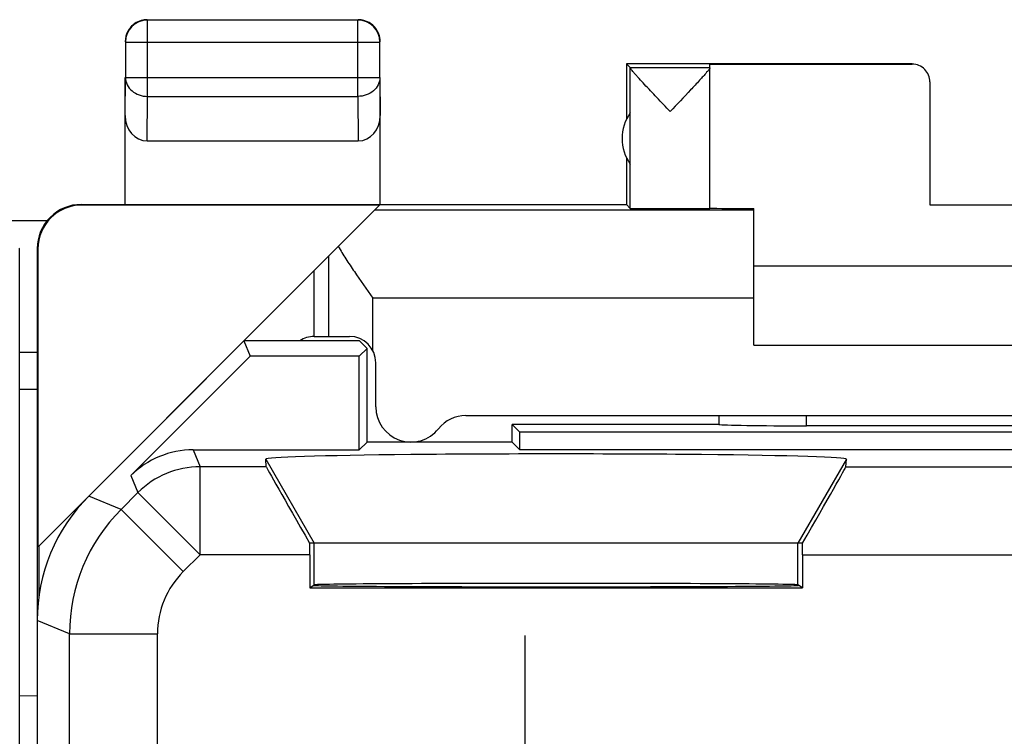
# Model space of a CAD drawing. Units: millimetres. Extents: x -22.4 to 22.4, y -24.5 to 24.5.
# Drawn here: x -0.1 to 11.1, y 16.4 to 24.5 of the extents above; entities that cross this region are included whole.
import ezdxf

# ---------------------------------------------------------------- set-up
doc = ezdxf.new("R2010")
doc.units = ezdxf.units.MM
doc.header["$LTSCALE"] = 16.335
doc.layers.get('0').update_dxf_attribs({"linetype": 'CONTINUOUS'})
for name, color, linetype in [('ASSI', 7, 'CONTINUOUS'), ('DRAFT', 7, 'CONTINUOUS'), ('RACCORDO', 7, 'CONTINUOUS')]:
    doc.layers.add(name, color=color, linetype=linetype)

msp = doc.modelspace()

# ---------------------------------------------------------------- linework, layer by layer
at = {"color": 253, "linetype": 'CONTINUOUS'}
for p, q in [((1.354, 23.628), (1.354, 24.496)), ((3.746, 23.628), (3.746, 24.496)), ((1.104, 24.246), (3.996, 24.246)), ((10.05, 23.994), (10.05, 24)), ((1.1, 23.41), (1.104, 23.844)), ((1.104, 23.844), (3.996, 23.844)), ((3.996, 23.844), (4, 23.41)), ((1.349, 23.123), (1.354, 23.628)), ((1.354, 23.628), (3.746, 23.628)), ((3.746, 23.628), (3.751, 23.123)), ((0.608, 22.394), (0.6, 22.4)), ((8.25, 22.336), (3.936, 22.336)), ((-0.1, 21.9), (-0.108, 21.894)), ((0.108, 21.894), (0.1, 21.9)), ((2.698, 19.507), (3.25, 18.55)), ((9.302, 19.507), (8.75, 18.55)), ((3.25, 18.077), (3.25, 18.55)), ((8.75, 18.077), (8.75, 18.55)), ((5.647, 15.6), (5.647, 17.5))]:
    msp.add_line(p, q, dxfattribs=at)
at = {"color": 7, "linetype": 'CONTINUOUS'}
for p, q in [((3.746, 24.496), (1.354, 24.496)), ((1.104, 24.246), (1.104, 23.844)), ((3.996, 23.844), (3.996, 24.246)), ((6.8, 24), (6.8, 23.368)), ((6.844, 23.956), (6.8, 24)), ((10.05, 24), (6.8, 24)), ((7.75, 23.956), (7.75, 23.994)), ((7.75, 23.994), (10.05, 23.994)), ((6.844, 23.956), (7.75, 23.956)), ((6.844, 22.356), (6.844, 23.954)), ((7.75, 22.356), (7.75, 23.954)), ((1.1, 22.4), (1.1, 23.844)), ((4, 22.4), (4, 23.844)), ((10.25, 23.794), (10.25, 22.395)), ((1.349, 23.123), (3.751, 23.123)), ((6.8, 22.932), (6.8, 22.4)), ((0.6, 22.4), (6.8, 22.4)), ((0.608, 22.394), (3.994, 22.394)), ((3.936, 22.336), (3.994, 22.394)), ((6.8, 22.4), (6.844, 22.356)), ((10.25, 22.395), (12.25, 22.395)), ((8.25, 20.8), (8.25, 22.354)), ((-0.1, -21.9), (-0.1, 21.9)), ((0.1, 21.9), (0.1, -21.9)), ((0.108, 21.894), (0.108, 18.508)), ((14.25, 21.7), (8.25, 21.7)), ((8.25, 20.8), (14.25, 20.8)), ((8.75, 18.55), (3.25, 18.55))]:
    msp.add_line(p, q, dxfattribs=at)
for centre, radius, start, end in [((1.354, 24.246), 0.25, 90.0025, 179.9975), ((1.351, 24.248), 0.252, 100.9754, 119.9334), ((1.35, 24.249), 0.251, 90.012, 100.8967), ((3.746, 24.246), 0.25, 0.0025, 89.9975), ((3.748, 24.249), 0.252, 10.9754, 29.9334), ((3.749, 24.25), 0.251, 0.012, 10.8967), ((7.25, 23.15), 0.5, 144.3638, 215.6362), ((0.6, 21.9), 0.5, 89.9988, 180), ((3.25, 20.6), 0.3, 90, 123.451)]:
    msp.add_arc(centre, radius, start, end, dxfattribs=at)
for centre, major_axis, ratio, start_param, end_param in [((10.05, 23.794), (0, -0.2), 0.999983, 1.570796, 3.141593), ((1.35, 23.411), (0.003, 0.289), 0.866014, -4.700754, -3.132866), ((3.75, 23.411), (-0.003, 0.289), 0.866014, -3.150319, -1.582432), ((0.608, 21.894), (-0.416, 0.277), 0.999945, -0.982775, 0.587971), ((7.297, 22.356), (0.453, 0), 0.005818, -3.135775, 0), ((8.75, 22.359), (1, 0), 0.005818, -3.141593, -2.094395), ((6, 19.507), (3.302, 0), 0.017456, -0.001351, 3.142944)]:
    msp.add_ellipse(centre, major_axis=major_axis, ratio=ratio, start_param=start_param, end_param=end_param, dxfattribs=at)
for points in [[(1.225, 24.467), (1.188, 24.445), (1.155, 24.412), (1.133, 24.375)], [(3.875, 24.467), (3.838, 24.488), (3.793, 24.5), (3.75, 24.5)], [(3.967, 24.375), (3.945, 24.412), (3.912, 24.445), (3.875, 24.467)], [(1.133, 24.375), (1.112, 24.338), (1.1, 24.293), (1.1, 24.25)]]:
    msp.add_open_spline(points, degree=3, dxfattribs=at)
for points, knots in [([(7.297, 23.456), (7.272, 23.483), (7.221, 23.536), (7.147, 23.614), (7.075, 23.69), (7.007, 23.762), (6.955, 23.819), (6.918, 23.86), (6.894, 23.887), (6.874, 23.91), (6.859, 23.929), (6.849, 23.943), (6.844, 23.951), (6.844, 23.954)], [0, 0, 0, 0, 0.163678, 0.325066, 0.481521, 0.629573, 0.764264, 0.824408, 0.878186, 0.924153, 0.960716, 0.986326, 1, 1, 1, 1]), ([(7.712, 23.902), (7.686, 23.871), (7.626, 23.804), (7.487, 23.656), (7.375, 23.538), (7.297, 23.456)], [0, 0, 0, 0, 0.197054, 0.444691, 1, 1, 1, 1]), ([(7.75, 23.954), (7.75, 23.952), (7.746, 23.945), (7.739, 23.934), (7.727, 23.919), (7.718, 23.908), (7.712, 23.902)], [0, 0, 0, 0, 0.112792, 0.321266, 0.620406, 1, 1, 1, 1])]:
    msp.add_open_spline(points, degree=3, knots=knots, dxfattribs=at)
at = {"color": 253, "linetype": 'CONTINUOUS'}
for points in [[(1.104, 23.844), (1.104, 23.816), (1.118, 23.757), (1.175, 23.686), (1.258, 23.639), (1.322, 23.628), (1.354, 23.628)], [(3.996, 23.844), (3.996, 23.816), (3.982, 23.757), (3.925, 23.686), (3.842, 23.639), (3.778, 23.628), (3.746, 23.628)]]:
    msp.add_open_spline(points, degree=3, knots=[0, 0, 0, 0, 0.233162, 0.476671, 0.733812, 1, 1, 1, 1], dxfattribs=at)
at = {"layer": 'ASSI', "color": 7, "linetype": 'CONTINUOUS'}
for p, q in [((0.117, 18.517), (3.936, 22.336)), ((-0.212, 22.216), (0.212, 22.216)), ((2.45, 20.85), (2.522, 20.675)), ((3.764, 20.85), (2.45, 20.85)), ((3.764, 20.85), (3.85, 20.764)), ((-0.1, 20.722), (0.1, 20.722)), ((3.85, 20.764), (3.761, 20.675)), ((3.85, 19.7), (3.85, 20.764)), ((1.165, 19.318), (2.522, 20.675)), ((3.761, 20.675), (2.522, 20.675)), ((3.761, 19.611), (3.761, 20.675)), ((-0.1, 20.301), (0.1, 20.301)), ((5.5, 19.7), (5.5, 19.9)), ((5.589, 19.811), (5.5, 19.9)), ((7.85, 19.9), (5.5, 19.9)), ((7.85, 19.9), (7.851, 19.901)), ((13.652, 19.884), (8.848, 19.884)), ((5.589, 19.611), (5.589, 19.811)), ((16.911, 19.811), (5.589, 19.811)), ((1.872, 19.611), (3.761, 19.611)), ((3.85, 19.7), (3.761, 19.611)), ((5.5, 19.7), (3.85, 19.7)), ((5.5, 19.7), (5.589, 19.611)), ((16.911, 19.611), (5.589, 19.611)), ((2.705, 19.419), (2.698, 19.507)), ((9.295, 19.419), (9.302, 19.507)), ((0.117, 18.517), (0.117, 17.931)), ((8.802, 18.55), (3.198, 18.55)), ((3.198, 18.419), (3.198, 18.042)), ((8.802, 18.419), (8.802, 18.042)), ((3.198, 18.042), (3.25, 18.077)), ((3.198, 18.042), (8.802, 18.042)), ((8.802, 18.042), (8.75, 18.077)), ((0.1, 17.672), (0.1, -17.672)), ((-0.1, 16.816), (0.1, 16.821))]:
    msp.add_line(p, q, dxfattribs=at)
at = {"layer": 'ASSI', "color": 253, "linetype": 'CONTINUOUS'}
for p, q in [((3.416, 20.9), (3.416, 21.816)), ((8.25, 21.336), (3.916, 21.336)), ((8.848, 19.884), (8.849, 20)), ((1.872, 19.611), (1.952, 19.419)), ((2.698, 19.507), (3.25, 18.55)), ((9.302, 19.507), (8.75, 18.55)), ((1.952, 18.419), (1.952, 19.419)), ((2.705, 19.419), (1.952, 19.419)), ((9.295, 19.419), (13.205, 19.419)), ((1.165, 19.318), (1.245, 19.126)), ((1.053, 18.934), (0.686, 19.086)), ((1.245, 19.126), (1.053, 18.934)), ((1.952, 18.419), (1.245, 19.126)), ((1.76, 18.227), (1.053, 18.934)), ((3.25, 18.077), (3.25, 18.55)), ((8.75, 18.077), (8.75, 18.55)), ((1.952, 18.419), (1.76, 18.227)), ((3.198, 18.419), (1.952, 18.419)), ((8.802, 18.419), (13.698, 18.419)), ((0.467, 17.52), (0.1, 17.672)), ((0.467, 13.853), (0.467, 17.52)), ((0.467, 17.52), (1.467, 17.52)), ((1.467, 15.106), (1.467, 17.52))]:
    msp.add_line(p, q, dxfattribs=at)
for centre, radius, start, end in [((1.952, 18.419), 1, 90.0075, 134.9925), ((2.467, 17.52), 2, 135.0036, 179.9964), ((2.467, 17.52), 1, 134.9997, 179.9988)]:
    msp.add_arc(centre, radius, start, end, dxfattribs=at)
at = {"layer": 'ASSI', "color": 7, "linetype": 'CONTINUOUS'}
for centre, major_axis, ratio, start_param, end_param in [((8.35, -141.876), (-0.5, 162.482), 0.000109, 6.369575, 6.376381), ((8.848, 19.902), (1, 0), 0.01767, -3.066173, -1.570316), ((1.872, 18.611), (-0.383, 0.924), 0.999822, -0.392636, 0.392636), ((6, 19.507), (3.302, 0), 0.017456, -0.001351, 3.142944), ((3.282, 18.419), (-0.577, 1), 0.006545, 0.013674, 1.435459), ((8.718, 18.419), (0.577, 1), 0.006545, -1.435459, -0.013674), ((2.1, 17.671), (1.848, -0.766), 0.999822, 2.748957, 3.534229), ((3.206, 18.419), (0, 1), 0.008727, 1.439238, 1.570796), ((8.794, 18.419), (0, 1), 0.008727, -1.570796, -1.439238), ((6, 18.071), (2.758, 0), 0.005818, 3.141593, 6.283185), ((6, 18.077), (2.75, 0), 0.005818, 6.291912, 9.416051)]:
    msp.add_ellipse(centre, major_axis=major_axis, ratio=ratio, start_param=start_param, end_param=end_param, dxfattribs=at)
msp.add_open_spline([(3.523, 21.923), (3.55, 21.876), (3.61, 21.779), (3.741, 21.583), (3.845, 21.436), (3.916, 21.336)], degree=3, knots=[0, 0, 0, 0, 0.232678, 0.481011, 1, 1, 1, 1], dxfattribs=at)
at = {"layer": 'DRAFT', "color": 7, "linetype": 'CONTINUOUS'}
for p, q in [((2.45, 20.85), (2.522, 20.675)), ((3.764, 20.85), (2.45, 20.85)), ((3.764, 20.85), (3.85, 20.764)), ((3.85, 20.764), (3.761, 20.675)), ((3.85, 19.7), (3.85, 20.764)), ((3.761, 20.675), (2.522, 20.675)), ((3.761, 19.611), (3.761, 20.675)), ((5.5, 19.7), (5.5, 19.9)), ((5.589, 19.811), (5.5, 19.9)), ((5.589, 19.611), (5.589, 19.811)), ((16.911, 19.811), (5.589, 19.811)), ((3.85, 19.7), (3.761, 19.611)), ((5.5, 19.7), (3.85, 19.7)), ((5.5, 19.7), (5.589, 19.611)), ((16.911, 19.611), (5.589, 19.611)), ((3.198, 18.042), (3.25, 18.077)), ((3.198, 18.042), (8.802, 18.042)), ((8.802, 18.042), (8.75, 18.077)), ((-0.1, 16.816), (0.1, 16.821))]:
    msp.add_line(p, q, dxfattribs=at)
for centre, major_axis, start_param, end_param in [((6, 18.071), (2.758, 0), 3.141593, 6.283185), ((6, 18.077), (2.75, 0), 0.008727, 3.132866)]:
    msp.add_ellipse(centre, major_axis=major_axis, ratio=0.005818, start_param=start_param, end_param=end_param, dxfattribs=at)
at = {"layer": 'RACCORDO', "color": 7, "linetype": 'CONTINUOUS'}
for p, q in [((-0.212, 22.216), (0.212, 22.216)), ((3.25, 20.9), (3.25, 21.65)), ((2.45, 20.85), (0.686, 19.086)), ((3.25, 20.9), (3.65, 20.9)), ((-0.1, 20.722), (0.1, 20.722)), ((1.165, 19.318), (2.522, 20.675)), ((3.95, 20.1), (3.95, 20.6)), ((-0.1, 20.301), (0.1, 20.301)), ((4.974, 20), (17.526, 20)), ((7.85, 19.9), (5.5, 19.9)), ((7.85, 19.9), (7.851, 19.901)), ((13.652, 19.884), (8.848, 19.884)), ((1.872, 19.611), (3.761, 19.611)), ((2.705, 19.419), (2.698, 19.507)), ((9.295, 19.419), (9.302, 19.507)), ((3.25, 18.55), (3.198, 18.55)), ((8.802, 18.55), (8.75, 18.55)), ((3.198, 18.419), (3.198, 18.042)), ((8.802, 18.419), (8.802, 18.042)), ((0.1, 17.672), (0.1, -17.672))]:
    msp.add_line(p, q, dxfattribs=at)
at = {"layer": 'RACCORDO', "color": 253, "linetype": 'CONTINUOUS'}
for p, q in [((3.916, 20.739), (3.916, 21.336)), ((8.848, 19.884), (8.849, 20)), ((1.872, 19.611), (1.952, 19.419)), ((1.952, 18.419), (1.952, 19.419)), ((2.705, 19.419), (1.952, 19.419)), ((9.295, 19.419), (13.205, 19.419)), ((1.165, 19.318), (1.245, 19.126)), ((1.053, 18.934), (0.686, 19.086)), ((1.245, 19.126), (1.053, 18.934)), ((1.952, 18.419), (1.245, 19.126)), ((1.76, 18.227), (1.053, 18.934)), ((1.952, 18.419), (1.76, 18.227)), ((3.198, 18.419), (1.952, 18.419)), ((8.802, 18.419), (13.698, 18.419)), ((0.467, 17.52), (0.1, 17.672)), ((0.467, 13.853), (0.467, 17.52)), ((0.467, 17.52), (1.467, 17.52)), ((1.467, 15.106), (1.467, 17.52))]:
    msp.add_line(p, q, dxfattribs=at)
at = {"layer": 'RACCORDO', "color": 7, "linetype": 'CONTINUOUS'}
for centre, radius, start, end in [((3.25, 20.6), 0.3, 90, 123.4499), ((3.65, 20.6), 0.3, 0, 90), ((4.35, 20.1), 0.4, 180, 321.3178), ((4.974, 19.6), 0.4, 90, 141.3178)]:
    msp.add_arc(centre, radius, start, end, dxfattribs=at)
at = {"layer": 'RACCORDO', "color": 253, "linetype": 'CONTINUOUS'}
for centre, radius, start, end in [((1.952, 18.419), 1, 90.0076, 134.9924), ((2.467, 17.52), 2, 135.0036, 179.9964), ((2.467, 17.52), 1, 134.9997, 179.9988)]:
    msp.add_arc(centre, radius, start, end, dxfattribs=at)
at = {"layer": 'RACCORDO', "color": 7, "linetype": 'CONTINUOUS'}
for centre, major_axis, ratio, start_param, end_param in [((8.35, -141.876), (-0.5, 162.482), 0.000109, 0.08639, 0.093196), ((8.848, 19.902), (1, 0), 0.01767, -3.066173, -1.570316), ((1.872, 18.611), (-0.383, 0.924), 0.999822, -0.392636, 0.392636), ((3.282, 18.419), (-0.577, 1), 0.006545, 0.013674, 1.435459), ((8.718, 18.419), (0.577, 1), 0.006545, -1.435459, -0.013674), ((2.1, 17.671), (1.848, -0.766), 0.999822, 2.748957, 3.534229), ((3.206, 18.419), (0, 1), 0.008727, 1.439238, 1.570796), ((8.794, 18.419), (0, 1), 0.008727, -1.570796, -1.439238)]:
    msp.add_ellipse(centre, major_axis=major_axis, ratio=ratio, start_param=start_param, end_param=end_param, dxfattribs=at)

doc.saveas('drawing.dxf')
